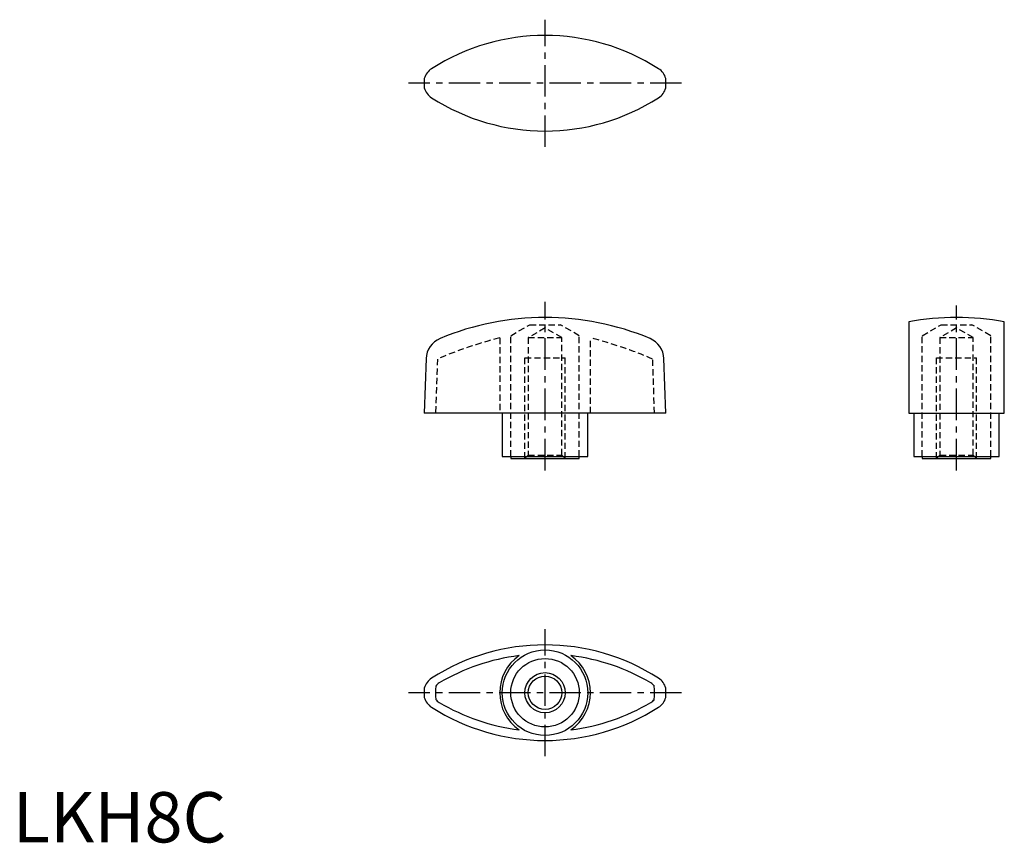
# Model space of a CAD drawing. Extents: x 1 to 197, y 0 to 163.
import ezdxf

# ---------------------------------------------------------------- set-up
doc = ezdxf.new("R2010")
doc.units = 0
doc.header["$LTSCALE"] = 5
doc.header["$MEASUREMENT"] = 0
doc.linetypes.add('CENTER', pattern=[2, 1.25, -0.25, 0.25, -0.25])
doc.linetypes.add('HIDDEN', pattern=[0.375, 0.25, -0.125])
doc.layers.get('0').update_dxf_attribs({"linetype": 'CONTINUOUS'})
for name, color, linetype in [('1', 1, 'CENTER'), ('2', 2, 'HIDDEN'), ('3', 3, 'CONTINUOUS')]:
    doc.layers.add(name, color=color, linetype=linetype)
doc.styles.add('Standard1', font='ARIAL.TTF')

msp = doc.modelspace()

# ---------------------------------------------------------------- linework, layer by layer
for p, q in [((177.96, 103.45), (177.96, 85.29)), ((196.96, 85.29), (196.96, 103.45)), ((82.11, 96.12), (81.73, 85.29)), ((129.73, 85.29), (129.35, 96.12)), ((129.73, 85.29), (81.73, 85.29)), ((97.23, 85.29), (97.23, 76.69)), ((114.23, 76.69), (114.23, 85.29)), ((177.96, 85.29), (196.96, 85.29)), ((178.96, 85.29), (178.96, 76.69)), ((195.96, 76.69), (195.96, 85.29)), ((97.23, 76.69), (114.23, 76.69)), ((98.93, 76.69), (98.93, 76.29)), ((98.93, 76.29), (112.53, 76.29)), ((112.53, 76.29), (112.53, 76.69)), ((178.96, 76.69), (195.96, 76.69)), ((180.66, 76.69), (180.66, 76.29)), ((180.66, 76.29), (194.26, 76.29)), ((194.26, 76.29), (194.26, 76.69))]:
    msp.add_line(p, q)
for radius in [8.5, 6.8, 3.32]:
    msp.add_circle((105.73, 29.74), radius)
for centre, radius, start, end in [((105.73, 118.64), 41.69, 57.2816, 122.7184), ((85.05, 150.83), 3.43, 122.7184, 164.1657), ((126.42, 150.83), 3.43, 15.8343, 57.2816), ((105.73, 150.83), 24, 177.7661, 182.2339), ((105.73, 150.83), 24, 177.7661, 182.2339), ((105.73, 150.83), 24, 357.7661, 2.2339), ((105.73, 150.83), 24, 357.7661, 2.2339), ((85.05, 150.83), 3.43, 195.8343, 237.2816), ((126.42, 150.83), 3.43, 302.7184, 344.1657), ((105.73, 183.03), 41.69, 237.2816, 302.7184), ((105.73, 50.06), 54.23, 67.3825, 112.6175), ((187.46, 50.06), 54.23, 79.9106, 100.0894), ((86.61, 95.96), 4.5, 112.6175, 178), ((124.86, 95.96), 4.5, 2, 67.3825), ((105.73, -2.45), 41.69, 57.2816, 122.7184), ((105.73, -3.81), 41.25, 97.1804, 120.6536), ((105.73, 29.74), 9, 124.9544, 235.0456), ((105.73, 29.74), 9, 304.9544, 55.0456), ((105.73, -3.81), 41.25, 59.3464, 82.8196), ((85.05, 29.74), 3.43, 122.7184, 164.1657), ((85.85, 29.74), 2.25, 120.6536, 144.1315), ((125.62, 29.74), 2.25, 35.8685, 59.3464), ((126.42, 29.74), 3.43, 15.8343, 57.2816), ((105.73, 29.74), 24, 177.7661, 182.2339), ((105.73, 29.74), 24, 177.7661, 182.2339), ((105.73, 29.74), 21.75, 176.5248, 183.4752), ((105.73, 29.74), 21.75, 356.5248, 3.4752), ((105.73, 29.74), 24, 357.7661, 2.2339), ((105.73, 29.74), 24, 357.7661, 2.2339), ((85.05, 29.74), 3.43, 195.8343, 237.2816), ((85.85, 29.74), 2.25, 215.8685, 239.3464), ((105.73, 63.3), 41.25, 239.3464, 262.8196), ((105.73, 63.3), 41.25, 277.1804, 300.6536), ((125.62, 29.74), 2.25, 300.6536, 324.1315), ((126.42, 29.74), 3.43, 302.7184, 344.1657), ((105.73, 61.94), 41.69, 237.2816, 302.7184)]:
    msp.add_arc(centre, radius, start, end)
at = {"layer": '1'}
for p, q in [((105.73, 138.2), (105.73, 163.46)), ((132.86, 150.83), (78.6, 150.83)), ((105.73, 73.91), (105.73, 107.42)), ((187.46, 73.91), (187.46, 106.67)), ((105.73, 17.11), (105.73, 42.37)), ((132.86, 29.74), (78.6, 29.74))]:
    msp.add_line(p, q, dxfattribs=at)
at = {"layer": '2'}
for p, q in [((98.93, 100.68), (102.7, 102.85)), ((105.73, 102.21), (102.41, 100.29)), ((102.7, 102.85), (108.77, 102.85)), ((109.06, 100.29), (105.73, 102.21)), ((112.53, 100.68), (108.77, 102.85)), ((180.66, 100.68), (184.42, 102.85)), ((187.46, 102.21), (184.13, 100.29)), ((184.42, 102.85), (190.49, 102.85)), ((190.78, 100.29), (187.46, 102.21)), ((194.26, 100.68), (190.49, 102.85)), ((96.73, 100.25), (96.73, 85.29)), ((98.93, 76.69), (98.93, 100.68)), ((102.41, 100.29), (109.06, 100.29)), ((102.41, 100.29), (102.41, 76.96)), ((109.06, 76.96), (109.06, 100.29)), ((112.53, 76.69), (112.53, 100.68)), ((114.73, 85.29), (114.73, 100.25)), ((180.66, 76.69), (180.66, 100.68)), ((184.13, 100.29), (190.78, 100.29)), ((184.13, 100.29), (184.13, 76.96)), ((190.78, 76.96), (190.78, 100.29)), ((194.26, 76.69), (194.26, 100.68)), ((84.36, 96.04), (83.98, 85.29)), ((101.73, 96.29), (109.73, 96.29)), ((101.73, 76.29), (101.73, 96.29)), ((109.73, 76.29), (109.73, 96.29)), ((127.48, 85.29), (127.11, 96.04)), ((183.46, 96.29), (191.46, 96.29)), ((183.46, 76.29), (183.46, 96.29)), ((191.46, 76.29), (191.46, 96.29)), ((102.41, 76.96), (101.73, 76.29)), ((102.41, 76.96), (109.06, 76.96)), ((109.73, 76.29), (109.06, 76.96)), ((184.13, 76.96), (183.46, 76.29)), ((184.13, 76.96), (190.78, 76.96)), ((191.46, 76.29), (190.78, 76.96))]:
    msp.add_line(p, q, dxfattribs=at)
for centre, start, end in [((117.73, 18.17), 104.3518, 113.1987), ((93.73, 18.17), 66.8013, 75.6482)]:
    msp.add_arc(centre, 84.72, start, end, dxfattribs=at)
at = {"layer": '3'}
msp.add_circle((105.73, 29.74), 4, dxfattribs=at)

# ---------------------------------------------------------------- texts
at = {"color": 3, "style": 'Standard1'}
msp.add_text('LKH8C', height=10, dxfattribs=at).set_placement((0, 0))

doc.saveas('drawing.dxf')
